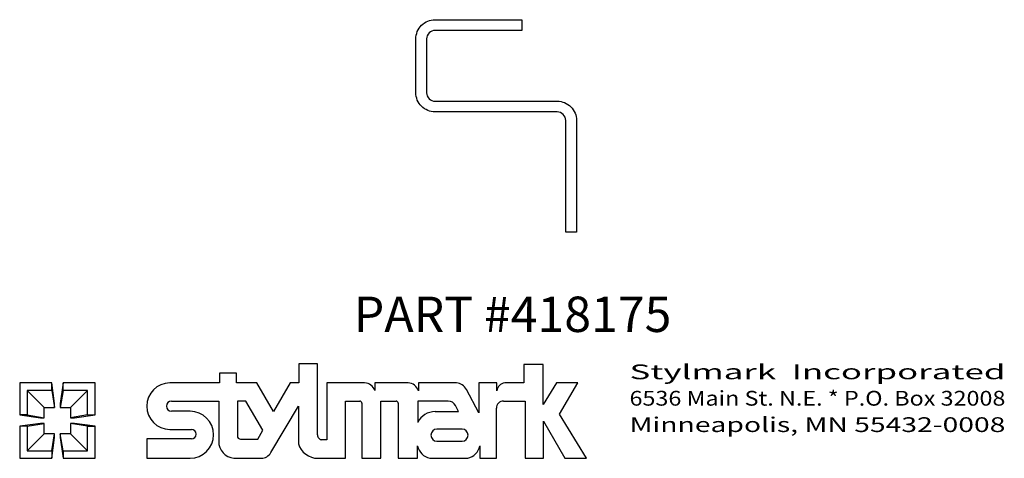
# Model space of a CAD drawing. Extents: x 0 to 3.48, y 0 to 1.55.
import ezdxf
from ezdxf.enums import TextEntityAlignment as Align

# ---------------------------------------------------------------- set-up
doc = ezdxf.new("R2010")
doc.units = 0
doc.header["$MEASUREMENT"] = 0
doc.layers.get('0').update_dxf_attribs({"linetype": 'CONTINUOUS'})
doc.layers.add('TEXT', color=3, linetype='CONTINUOUS')
doc.styles.add('ITALICC', font='italicc')
doc.styles.add('ROMANS', font='romans.shx')

msp = doc.modelspace()

# ---------------------------------------------------------------- linework, layer by layer
at = {"flags": 128}
msp.add_lwpolyline([(1.4686, 1.5123, 0.414214), (1.4386, 1.4823), (1.4386, 1.2923, 0.414214), (1.4686, 1.2623), (1.9006, 1.2623, -0.414214), (1.9686, 1.1943), (1.9686, 0.7993), (1.9306, 0.7993), (1.9306, 1.1943, 0.414214), (1.9006, 1.2243), (1.4686, 1.2243, -0.414214), (1.4006, 1.2923), (1.4006, 1.4823, -0.414214), (1.4686, 1.5503), (1.7756, 1.5503), (1.7756, 1.5123)], format="xyb", close=True, dxfattribs=at)
at = {"layer": 'TEXT'}
for p, q in [((0.9864, 0.3344), (0.9864, 0.2664)), ((1.0532, 0.3344), (0.9864, 0.3344)), ((1.0532, 0.0824), (1.0532, 0.3344)), ((1.7826, 0.3319), (1.7826, 0.2664)), ((1.8509, 0.3319), (1.7826, 0.3319)), ((1.8509, 0.1906), (1.8509, 0.3319)), ((0.707, 0.3008), (0.707, 0.2664)), ((0.7671, 0.3008), (0.707, 0.3008)), ((0.7671, 0.2664), (0.7671, 0.3008)), ((0, 0.2664), (0, 0.1532)), ((0.1132, 0.2664), (0, 0.2664)), ((0.1232, 0.1932), (0.1132, 0.2664)), ((0.1132, 0.2398), (0.1132, 0.2664)), ((0.1532, 0.2664), (0.1432, 0.1932)), ((0.2664, 0.2664), (0.1532, 0.2664)), ((0.1532, 0.2398), (0.1532, 0.2664)), ((0.2664, 0.1532), (0.2664, 0.2664)), ((0.707, 0.2664), (0.5313, 0.2664)), ((0.8389, 0.2664), (0.7671, 0.2664)), ((0.8975, 0.1656), (0.8389, 0.2664)), ((0.9563, 0.2664), (0.8975, 0.1656)), ((0.9864, 0.2664), (0.9563, 0.2664)), ((1.0855, 0.2664), (1.0855, 0.0656)), ((1.2195, 0.2664), (1.0855, 0.2664)), ((1.2553, 0.2664), (1.2553, 0.2393)), ((1.3736, 0.2664), (1.2553, 0.2664)), ((1.4094, 0.2664), (1.4094, 0.2381)), ((1.5442, 0.2664), (1.4094, 0.2664)), ((1.6232, 0.2664), (1.6232, 0.1612)), ((1.6871, 0.2664), (1.6232, 0.2664)), ((1.6871, 0.2389), (1.6871, 0.2664)), ((1.7826, 0.2664), (1.7151, 0.2664)), ((1.898, 0.2664), (1.8509, 0.1906)), ((1.973, 0.2664), (1.898, 0.2664)), ((1.9084, 0.1565), (1.973, 0.2664)), ((0.0266, 0.2398), (0.0866, 0.1798)), ((0.0266, 0.2398), (0.0266, 0.1532)), ((0.1132, 0.2398), (0.0266, 0.2398)), ((0.1132, 0.2398), (0.1232, 0.1798)), ((0.1532, 0.2398), (0.1432, 0.1798)), ((0.2398, 0.2398), (0.1532, 0.2398)), ((0.2398, 0.2398), (0.1798, 0.1798)), ((0.2398, 0.1532), (0.2398, 0.2398)), ((1.6232, 0.1612), (1.5794, 0.2435)), ((0.0866, 0.1798), (0.1232, 0.1798)), ((0.0866, 0.1432), (0.0866, 0.1798)), ((0.1232, 0.1798), (0.1232, 0.1932)), ((0.1432, 0.1932), (0.1432, 0.1798)), ((0.1432, 0.1798), (0.1798, 0.1798)), ((0.1798, 0.1798), (0.1798, 0.1432)), ((0.5366, 0.2022), (0.7035, 0.2022)), ((0.7035, 0.2022), (0.7035, 0.0598)), ((0.7695, 0.2022), (0.7695, 0.079)), ((0.7999, 0.2022), (0.7695, 0.2022)), ((0.8592, 0.1), (0.7999, 0.2022)), ((0.8879, 0.0199), (0.9852, 0.1843)), ((0.9852, 0.1843), (0.9852, 0.0515)), ((1.1523, 0.2022), (1.2022, 0.2022)), ((1.1523, 0), (1.1523, 0.2022)), ((1.2097, 0.1946), (1.2097, 0)), ((1.2768, 0.2022), (1.3309, 0.2022)), ((1.2768, 0), (1.2768, 0.2022)), ((1.3385, 0.1946), (1.3385, 0)), ((1.408, 0.2022), (1.408, 0.1271)), ((1.5152, 0.2022), (1.408, 0.2022)), ((1.551, 0.1649), (1.5407, 0.1861)), ((1.6855, 0), (1.6855, 0.1773)), ((1.7104, 0.2022), (1.787, 0.2022)), ((1.787, 0.2022), (1.787, 0)), ((0, 0.1532), (0.0733, 0.1432)), ((0.0266, 0.1532), (0, 0.1532)), ((0.0266, 0.1532), (0.0866, 0.1432)), ((0.0733, 0.1432), (0.0866, 0.1432)), ((0.2398, 0.1532), (0.1798, 0.1432)), ((0.1798, 0.1432), (0.1932, 0.1432)), ((0.1932, 0.1432), (0.2664, 0.1532)), ((0.2398, 0.1532), (0.2664, 0.1532)), ((0.6022, 0.1664), (0.5366, 0.1664)), ((1.4687, 0.1649), (1.551, 0.1649)), ((2.0039, 0), (1.9084, 0.1565)), ((0.0733, 0.1232), (0, 0.1132)), ((0, 0.1132), (0, 0)), ((0.0266, 0.1132), (0, 0.1132)), ((0.0266, 0.1132), (0.0866, 0.1232)), ((0.0266, 0.1132), (0.0266, 0.0266)), ((0.0866, 0.1232), (0.0733, 0.1232)), ((0.0866, 0.0866), (0.0866, 0.1232)), ((0.1798, 0.1232), (0.1798, 0.0866)), ((0.1932, 0.1232), (0.1798, 0.1232)), ((0.2398, 0.1132), (0.1798, 0.1232)), ((0.2664, 0.1132), (0.1932, 0.1232)), ((0.2398, 0.1132), (0.2664, 0.1132)), ((0.2398, 0.0266), (0.2398, 0.1132)), ((0.2664, 0), (0.2664, 0.1132)), ((1.8514, 0.1315), (1.9273, 0)), ((1.8514, 0), (1.8514, 0.1315)), ((0.0266, 0.0266), (0.0866, 0.0866)), ((0.1232, 0.0866), (0.0866, 0.0866)), ((0.1132, 0.0266), (0.1232, 0.0866)), ((0.1132, 0), (0.1232, 0.0733)), ((0.1232, 0.0733), (0.1232, 0.0866)), ((0.1432, 0.0866), (0.1432, 0.0733)), ((0.1798, 0.0866), (0.1432, 0.0866)), ((0.1532, 0.0266), (0.1432, 0.0866)), ((0.1432, 0.0733), (0.1532, 0)), ((0.2398, 0.0266), (0.1798, 0.0866)), ((0.5313, 0.1023), (0.6071, 0.1023)), ((0.8417, 0.0672), (0.8592, 0.1)), ((1.5639, 0.1029), (1.4753, 0.1029)), ((0.4492, 0.0683), (0.4492, 0)), ((0.6071, 0.0683), (0.4492, 0.0683)), ((0.7811, 0.0672), (0.8417, 0.0672)), ((1.0855, 0.0656), (1.0685, 0.0656)), ((1.407, 0), (1.407, 0.0435)), ((1.4753, 0.0605), (1.5639, 0.0605)), ((1.6271, 0.0435), (1.6271, 0)), ((0, 0), (0.1132, 0)), ((0.0266, 0.0266), (0.1132, 0.0266)), ((0.1132, 0.0266), (0.1132, 0)), ((0.1532, 0.0266), (0.1532, 0)), ((0.1532, 0.0266), (0.2398, 0.0266)), ((0.1532, 0), (0.2664, 0)), ((0.7573, 0), (0.854, 0.0002)), ((0.4492, 0), (0.6022, 0)), ((1.0543, 0), (1.1523, 0)), ((1.2097, 0), (1.2768, 0)), ((1.3385, 0), (1.407, 0)), ((1.45, 0), (1.584, 0)), ((1.6271, 0), (1.6855, 0)), ((1.787, 0), (1.8514, 0)), ((1.9273, 0), (2.0039, 0))]:
    msp.add_line(p, q, dxfattribs=at)
for centre, radius, start, end in [((0.5313, 0.1843), 0.0821, 90, 270), ((1.2193, 0.229), 0.0375, 15.9703, 89.6141), ((1.3722, 0.2279), 0.0386, 15.3486, 87.9256), ((1.5422, 0.2249), 0.0416, 26.5697, 87.2094), ((1.7183, 0.2352), 0.0314, 95.8848, 173.2388), ((0.5366, 0.1843), 0.0179, 90, 270), ((1.2022, 0.1946), 0.00755, 0, 90), ((1.3309, 0.1946), 0.00755, 0, 90), ((1.5152, 0.1738), 0.0284, 25.7822, 90), ((1.7104, 0.1773), 0.0249, 89.9997, 180), ((0.6022, 0.0832), 0.0832, 270, 90), ((1.4687, 0.0972), 0.0677, 90, 153.7768), ((0.6071, 0.0853), 0.017, 270, 90), ((0.7814, 0.079), 0.0118, 180, 268.6499), ((1.0685, 0.081), 0.0154, 174.7884, 270), ((1.4753, 0.0817), 0.0212, 90, 270), ((1.5639, 0.0817), 0.0212, 270, 90), ((0.7636, 0.0598), 0.0601, 180, 264.0522), ((1.0543, 0.0721), 0.0721, 196.5665, 270), ((1.4628, 0.0557), 0.0572, 192.3697, 257.081), ((1.5713, 0.0557), 0.0572, 282.919, 347.6303), ((0.8539, 0.0395), 0.0393, 270.1605, 330.0832)]:
    msp.add_arc(centre, radius, start, end, dxfattribs=at)

# ---------------------------------------------------------------- texts
at = {"layer": 'TEXT', "style": 'ITALICC'}
msp.add_text('PART #418175', height=0.125, dxfattribs=at).set_placement((1.7426, 0.4465), align=Align.CENTER)
at = {"layer": 'TEXT', "style": 'ROMANS'}
for s, width, p, p2 in [('Stylmark  Incorporated', 1.448171, (2.156, 0.2794), (3.4849, 0.2794)), ('6536 Main St. N.E. * P.O. Box 32008', 0.844194, (2.156, 0.1861), (3.4849, 0.1861)), ('Minneapolis, MN 55432-0008', 1.115605, (2.156, 0.0928), (3.4849, 0.0928))]:
    msp.add_text(s, height=0.052225, dxfattribs=dict(at, width=width)).set_placement(p, p2, align=Align.FIT)

doc.saveas('drawing.dxf')
